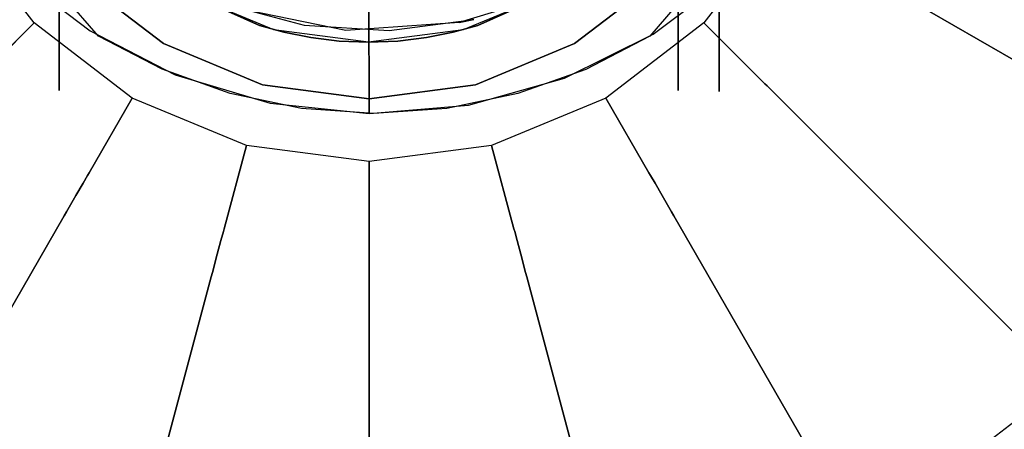
# Model space of a CAD drawing. Extents: x 0 to 96, y -30 to 0.
# Drawn here: x 81 to 82.2, y -27 to -26.5 of the extents above; entities that cross this region are included whole.
import ezdxf

# ---------------------------------------------------------------- set-up
doc = ezdxf.new("R2010")
doc.units = 0
doc.header["$LTSCALE"] = 30
doc.header["$MEASUREMENT"] = 0
for name, color, linetype in [('AFUTL-3-BSPT', 4, 'Continuous'), ('AFUTL-3-CTBK', 19, 'Continuous'), ('AFUTL-3-GDBK', 19, 'Continuous'), ('AFUTL-3-GDWH', 7, 'Continuous'), ('AFUTL-3-TPLW', 45, 'Continuous')]:
    doc.layers.add(name, color=color, linetype=linetype)

msp = doc.modelspace()

# ---------------------------------------------------------------- linework, layer by layer
at = {"layer": 'AFUTL-3-BSPT'}
for points, invisible_edges in [([(81.9244, -21.1498, 6.8168), (82.1212, -21.0879, 6.7178), (81.8115, -26.4764, 4.4437)], 11), ([(81.8115, -26.4764, 4.4437), (82.1212, -21.0879, 6.7178), (81.9188, -26.3524, 4.4438)], 3), ([(81.0334, -26.3525, 4.4438), (80.9943, -21.1412, 6.803), (81.1409, -26.4763, 4.4435)], 3), ([(81.1734, -21.1784, 6.8626), (81.1409, -26.4763, 4.4435), (80.9943, -21.1412, 6.803)], 15), ([(81.7337, -26.5168, 4.4589), (81.9244, -21.1498, 6.8168), (81.8115, -26.4764, 4.4437)], 3), ([(81.9244, -21.1498, 6.8168), (81.7337, -26.5168, 4.4589), (81.7778, -21.1787, 6.863)], 15), ([(81.2182, -26.5167, 4.4589), (81.1409, -26.4763, 4.4435), (81.1734, -21.1784, 6.8626)], 14), ([(81.3117, -21.1948, 6.8888), (81.3011, -26.5463, 4.4706), (81.1734, -21.1784, 6.8626)], 15), ([(81.3011, -26.5463, 4.4706), (81.2182, -26.5167, 4.4589), (81.1734, -21.1784, 6.8626)], 14), ([(81.6245, -21.196, 6.8908), (81.7778, -21.1787, 6.863), (81.651, -26.5463, 4.4706)], 11), ([(81.7337, -26.5168, 4.4589), (81.651, -26.5463, 4.4706), (81.7778, -21.1787, 6.863)], 14), ([(81.1243, -21.2319, 6.9344), (80.9172, -21.1855, 6.8601), (81.1306, -26.4701, 4.5734)], 11), ([(81.0413, -26.4019, 4.5613), (81.1306, -26.4701, 4.5734), (80.9172, -21.1855, 6.8601)], 14), ([(81.3011, -26.5463, 4.4706), (81.3117, -21.1948, 6.8888), (81.3877, -26.5644, 4.478)], 3), ([(81.3117, -21.1948, 6.8888), (81.468, -21.2015, 6.8995), (81.3877, -26.5644, 4.478)], 11), ([(81.4759, -26.5705, 4.4806), (81.3877, -26.5644, 4.478), (81.468, -21.2015, 6.8995)], 14), ([(81.6245, -21.196, 6.8908), (81.5645, -26.5644, 4.4781), (81.468, -21.2015, 6.8995)], 15), ([(81.5645, -26.5644, 4.4781), (81.4759, -26.5705, 4.4806), (81.468, -21.2015, 6.8995)], 14), ([(81.5645, -26.5644, 4.4781), (81.6245, -21.196, 6.8908), (81.651, -26.5463, 4.4706)], 3), ([(81.8284, -21.232, 6.9345), (81.8156, -26.4739, 4.5742), (81.9979, -21.1958, 6.8767)], 15), ([(81.8156, -26.4739, 4.5742), (81.9085, -26.4041, 4.5616), (81.9979, -21.1958, 6.8767)], 14), ([(81.234, -26.5233, 4.5857), (81.1243, -21.2319, 6.9344), (81.1306, -26.4701, 4.5734)], 3), ([(81.1243, -21.2319, 6.9344), (81.234, -26.5233, 4.5857), (81.2843, -21.2523, 6.967)], 15), ([(81.8284, -21.232, 6.9345), (81.6499, -21.2538, 6.9694), (81.7076, -26.5275, 4.5868)], 11), ([(81.8156, -26.4739, 4.5742), (81.8284, -21.232, 6.9345), (81.7076, -26.5275, 4.5868)], 3), ([(81.234, -26.5233, 4.5857), (81.3495, -26.5579, 4.595), (81.2843, -21.2523, 6.967)], 14), ([(81.4669, -21.2607, 6.9804), (81.2843, -21.2523, 6.967), (81.3495, -26.5579, 4.595)], 11), ([(81.47, -26.5705, 4.5985), (81.4669, -21.2607, 6.9804), (81.3495, -26.5579, 4.595)], 2), ([(81.4669, -21.2607, 6.9804), (81.5911, -26.5602, 4.5956), (81.6499, -21.2538, 6.9694)], 15), ([(81.47, -26.5705, 4.5985), (81.5911, -26.5602, 4.5956), (81.4669, -21.2607, 6.9804)], 2), ([(81.5911, -26.5602, 4.5956), (81.7076, -26.5275, 4.5868), (81.6499, -21.2538, 6.9694)], 14), ([(81.3909, -26.4631, 3.263), (81.2935, -26.4371, 3.263), (81.3379, -26.2831, 3.263)], 15), ([(81.4215, -26.3059, 3.263), (81.3909, -26.4631, 3.263), (81.3379, -26.2831, 3.263)], 15), ([(81.4944, -26.4697, 3.263), (81.3909, -26.4631, 3.263), (81.4215, -26.3059, 3.263)], 15), ([(81.5053, -26.309, 3.263), (81.4944, -26.4697, 3.263), (81.4215, -26.3059, 3.263)], 15), ([(81.4457, -26.3094, 4.443), (81.4418, -26.4696, 4.443), (81.571, -26.2979, 4.443)], 15), ([(81.4418, -26.4696, 4.443), (81.5795, -26.4599, 4.443), (81.571, -26.2979, 4.443)], 15), ([(81.5795, -26.4599, 4.443), (81.679, -26.4295, 4.443), (81.571, -26.2979, 4.443)], 15), ([(81.3051, -26.4414, 4.443), (81.4418, -26.4696, 4.443), (81.4457, -26.3094, 4.443)], 15), ([(81.5973, -26.456, 3.263), (81.4944, -26.4697, 3.263), (81.5053, -26.309, 3.263)], 15), ([(81.1409, -26.4763, 4.4435), (81.0142, -26.3757, 4.4438), (81.0334, -26.3525, 4.4438)], 15), ([(81.938, -26.3757, 4.4438), (81.8115, -26.4764, 4.4437), (81.9188, -26.3524, 4.4438)], 15), ([(81.0142, -26.3757, 4.4438), (81.1409, -26.4763, 4.4435), (81.0413, -26.4019, 4.5613)], 15), ([(81.8115, -26.4764, 4.4437), (81.938, -26.3757, 4.4438), (81.9085, -26.4041, 4.5616)], 15), ([(81.0413, -26.4019, 4.5613), (81.1409, -26.4763, 4.4435), (81.1306, -26.4701, 4.5734)], 15), ([(81.8156, -26.4739, 4.5742), (81.8115, -26.4764, 4.4437), (81.9085, -26.4041, 4.5616)], 15), ([(81.3909, -26.4631, 3.263), (81.3051, -26.4414, 4.443), (81.2935, -26.4371, 3.263)], 1), ([(81.5795, -26.4599, 4.443), (81.5973, -26.456, 3.263), (81.679, -26.4295, 4.443)], 2), ([(81.4418, -26.4696, 4.443), (81.3051, -26.4414, 4.443), (81.3909, -26.4631, 3.263)], 10), ([(81.3909, -26.4631, 3.263), (81.4944, -26.4697, 3.263), (81.4418, -26.4696, 4.443)], 10), ([(81.4418, -26.4696, 4.443), (81.4944, -26.4697, 3.263), (81.5795, -26.4599, 4.443)], 3), ([(81.4944, -26.4697, 3.263), (81.5973, -26.456, 3.263), (81.5795, -26.4599, 4.443)], 8), ([(81.1306, -26.4701, 4.5734), (81.2182, -26.5167, 4.4589), (81.234, -26.5233, 4.5857)], 15), ([(81.2182, -26.5167, 4.4589), (81.1306, -26.4701, 4.5734), (81.1409, -26.4763, 4.4435)], 15), ([(81.7076, -26.5275, 4.5868), (81.7337, -26.5168, 4.4589), (81.8156, -26.4739, 4.5742)], 15), ([(81.8115, -26.4764, 4.4437), (81.8156, -26.4739, 4.5742), (81.7337, -26.5168, 4.4589)], 15), ([(81.2182, -26.5167, 4.4589), (81.3011, -26.5463, 4.4706), (81.234, -26.5233, 4.5857)], 15), ([(81.234, -26.5233, 4.5857), (81.3011, -26.5463, 4.4706), (81.3495, -26.5579, 4.595)], 15), ([(81.651, -26.5463, 4.4706), (81.7337, -26.5168, 4.4589), (81.7076, -26.5275, 4.5868)], 15), ([(81.5911, -26.5602, 4.5956), (81.651, -26.5463, 4.4706), (81.7076, -26.5275, 4.5868)], 15), ([(81.3877, -26.5644, 4.478), (81.3495, -26.5579, 4.595), (81.3011, -26.5463, 4.4706)], 15), ([(81.651, -26.5463, 4.4706), (81.5911, -26.5602, 4.5956), (81.5645, -26.5644, 4.4781)], 15), ([(81.3495, -26.5579, 4.595), (81.3877, -26.5644, 4.478), (81.47, -26.5705, 4.5985)], 15), ([(81.3877, -26.5644, 4.478), (81.4759, -26.5705, 4.4806), (81.47, -26.5705, 4.5985)], 15), ([(81.47, -26.5705, 4.5985), (81.5645, -26.5644, 4.4781), (81.5911, -26.5602, 4.5956)], 15), ([(81.4759, -26.5705, 4.4806), (81.5645, -26.5644, 4.4781), (81.47, -26.5705, 4.5985)], 15)]:
    msp.add_3dface(points, dxfattribs=dict(at, invisible_edges=invisible_edges))
at = {"layer": 'AFUTL-3-CTBK'}
for points, invisible_edges in [([(81.8959, -26.5439, 1.22), (81.8959, -26.5439, 1.22), (81.8959, -24.1039, 1.22), (81.8959, -24.1455, 0.9042)], 15), ([(81.8959, -26.5023, 1.5358), (81.8959, -26.5023, 1.5358), (81.8959, -24.1039, 1.22), (81.8959, -26.5439, 1.22)], 15), ([(81.8959, -24.1039, 1.22), (81.8959, -24.1039, 1.22), (81.8959, -26.5023, 1.5358), (81.8959, -24.1455, 1.5358)], 15), ([(81.093, -24.1046, 1.1786), (81.093, -26.5217, 1.4516), (81.093, -24.1325, 1.4826)], 15), ([(81.093, -26.5217, 1.4516), (81.093, -24.1046, 1.1786), (81.093, -26.5423, 1.1575)], 15), ([(81.093, -24.1531, 0.8772), (81.093, -26.5423, 1.1575), (81.093, -24.1046, 1.1786)], 15), ([(81.846, -26.5423, 1.1575), (81.846, -24.1046, 1.1786), (81.846, -26.5217, 1.4516)], 15), ([(81.846, -24.1046, 1.1786), (81.846, -26.5423, 1.1575), (81.846, -24.1531, 0.8772)], 15), ([(81.846, -24.1046, 1.1786), (81.846, -24.1325, 1.4826), (81.846, -26.5217, 1.4516)], 15), ([(81.093, -26.5217, 1.4516), (81.093, -26.4312, 1.7322), (81.093, -24.1325, 1.4826)], 15), ([(81.846, -26.5217, 1.4516), (81.846, -24.1325, 1.4826), (81.846, -26.4312, 1.7322)], 15), ([(81.8959, -26.5439, 1.22), (81.8959, -26.5439, 1.22), (81.8959, -24.1455, 0.9042), (81.8959, -26.5023, 0.9042)], 15), ([(81.8959, -24.2673, 0.61), (81.8959, -24.2673, 0.61), (81.8959, -26.5023, 0.9042), (81.8959, -24.1455, 0.9042)], 15), ([(81.8959, -24.1455, 1.5358), (81.8959, -24.1455, 1.5358), (81.8959, -26.5023, 1.5358), (81.8959, -26.3805, 1.83)], 15), ([(81.093, -26.373, 0.5973), (81.093, -26.4917, 0.8671), (81.093, -24.1531, 0.8772)], 15), ([(81.093, -26.4917, 0.8671), (81.093, -26.5423, 1.1575), (81.093, -24.1531, 0.8772)], 15), ([(81.846, -26.5423, 1.1575), (81.846, -26.4917, 0.8671), (81.846, -24.1531, 0.8772)], 15), ([(81.846, -26.373, 0.5973), (81.846, -24.1531, 0.8772), (81.846, -26.4917, 0.8671)], 15), ([(81.8959, -26.5023, 0.9042), (81.8959, -26.5023, 0.9042), (81.8959, -24.2673, 0.61), (81.8959, -26.3805, 0.61)], 15), ([(81.846, -26.373, 0.5973), (81.846, -26.4917, 0.8671), (81.093, -26.373, 0.5973)], 2), ([(81.093, -26.373, 0.5973), (81.846, -26.4917, 0.8671), (81.093, -26.4917, 0.8671)], 3), ([(82.6489, -26.3805, 1.83), (82.6489, -26.3805, 1.83), (81.8959, -26.5023, 1.5358), (82.6489, -26.5023, 1.5358)], 6), ([(81.8959, -26.3805, 0.61), (81.8959, -26.3805, 0.61), (82.6489, -26.5023, 0.9042), (81.8959, -26.5023, 0.9042)], 6), ([(81.8959, -26.3805, 0.61), (81.8959, -26.3805, 0.61), (82.6489, -26.3805, 0.61), (82.6489, -26.5023, 0.9042)], 10), ([(81.8959, -26.5023, 1.5358), (81.8959, -26.5023, 1.5358), (82.6489, -26.3805, 1.83), (81.8959, -26.3805, 1.83)], 6), ([(81.3367, -26.4635, 1.6555), (81.2388, -26.4194, 1.7568), (81.093, -26.4312, 1.7322)], 10), ([(81.3367, -26.4635, 1.6555), (81.247, -26.4241, 2.9678), (81.2388, -26.4194, 1.7568)], 1), ([(81.247, -26.4241, 2.9678), (81.3367, -26.4635, 1.6555), (81.3543, -26.4686, 2.9678)], 3), ([(81.692, -26.4241, 2.9678), (81.247, -26.4241, 2.9678), (81.5846, -26.4686, 2.9678)], 15), ([(81.3543, -26.4686, 2.9678), (81.5846, -26.4686, 2.9678), (81.247, -26.4241, 2.9678)], 15), ([(81.5846, -26.4686, 2.9678), (81.6022, -26.4635, 1.6555), (81.692, -26.4241, 2.9678)], 3), ([(81.7001, -26.4194, 1.7568), (81.6022, -26.4635, 1.6555), (81.846, -26.4312, 1.7322)], 10), ([(81.6022, -26.4635, 1.6555), (81.7001, -26.4194, 1.7568), (81.692, -26.4241, 2.9678)], 8), ([(81.093, -26.5217, 1.4516), (81.3367, -26.4635, 1.6555), (81.093, -26.4312, 1.7322)], 3), ([(81.5725, -26.4717, 1.6335), (81.5399, -26.4781, 1.6151), (81.846, -26.4312, 1.7322)], 10), ([(81.846, -26.4312, 1.7322), (81.5399, -26.4781, 1.6151), (81.846, -26.5217, 1.4516)], 3), ([(81.6022, -26.4635, 1.6555), (81.5725, -26.4717, 1.6335), (81.846, -26.4312, 1.7322)], 10), ([(81.3664, -26.4717, 1.6335), (81.3367, -26.4635, 1.6555), (81.093, -26.5217, 1.4516)], 10), ([(81.3367, -26.4635, 1.6555), (81.3664, -26.4717, 1.6335), (81.3543, -26.4686, 2.9678)], 10), ([(81.5725, -26.4717, 1.6335), (81.6022, -26.4635, 1.6555), (81.5846, -26.4686, 2.9678)], 10), ([(81.399, -26.4781, 1.6151), (81.3664, -26.4717, 1.6335), (81.093, -26.5217, 1.4516)], 10), ([(81.3543, -26.4686, 2.9678), (81.399, -26.4781, 1.6151), (81.4695, -26.4838, 2.9678)], 3), ([(81.3664, -26.4717, 1.6335), (81.399, -26.4781, 1.6151), (81.3543, -26.4686, 2.9678)], 10), ([(81.4695, -26.4838, 2.9678), (81.5846, -26.4686, 2.9678), (81.3543, -26.4686, 2.9678)], 15), ([(81.4695, -26.4838, 2.9678), (81.5399, -26.4781, 1.6151), (81.5846, -26.4686, 2.9678)], 3), ([(81.5399, -26.4781, 1.6151), (81.5725, -26.4717, 1.6335), (81.5846, -26.4686, 2.9678)], 10), ([(81.4337, -26.4823, 1.6028), (81.399, -26.4781, 1.6151), (81.093, -26.5217, 1.4516)], 10), ([(81.4337, -26.4823, 1.6028), (81.093, -26.5217, 1.4516), (81.4695, -26.4838, 1.5983)], 3), ([(81.4695, -26.4838, 1.5983), (81.093, -26.5217, 1.4516), (81.846, -26.5217, 1.4516)], 11), ([(81.399, -26.4781, 1.6151), (81.4337, -26.4823, 1.6028), (81.4695, -26.4838, 2.9678)], 10), ([(81.4337, -26.4823, 1.6028), (81.4695, -26.4838, 1.5983), (81.4695, -26.4838, 2.9678)], 8), ([(81.5052, -26.4823, 1.6028), (81.5399, -26.4781, 1.6151), (81.4695, -26.4838, 2.9678)], 10), ([(81.4695, -26.4838, 1.5983), (81.846, -26.5217, 1.4516), (81.5052, -26.4823, 1.6028)], 3), ([(81.4695, -26.4838, 1.5983), (81.5052, -26.4823, 1.6028), (81.4695, -26.4838, 2.9678)], 2), ([(81.5399, -26.4781, 1.6151), (81.5052, -26.4823, 1.6028), (81.846, -26.5217, 1.4516)], 10), ([(81.093, -26.4917, 0.8671), (81.846, -26.5423, 1.1575), (81.093, -26.5423, 1.1575)], 3), ([(81.846, -26.5423, 1.1575), (81.093, -26.4917, 0.8671), (81.846, -26.4917, 0.8671)], 3), ([(81.8959, -26.5439, 1.22), (81.8959, -26.5439, 1.22), (82.6489, -26.5023, 1.5358), (81.8959, -26.5023, 1.5358)], 6), ([(82.6489, -26.5439, 1.22), (82.6489, -26.5439, 1.22), (81.8959, -26.5023, 0.9042), (82.6489, -26.5023, 0.9042)], 6), ([(81.8959, -26.5439, 1.22), (81.8959, -26.5439, 1.22), (82.6489, -26.5439, 1.22), (82.6489, -26.5023, 1.5358)], 10), ([(81.8959, -26.5023, 0.9042), (81.8959, -26.5023, 0.9042), (82.6489, -26.5439, 1.22), (81.8959, -26.5439, 1.22)], 6), ([(81.846, -26.5423, 1.1575), (81.846, -26.5217, 1.4516), (81.093, -26.5423, 1.1575)], 10), ([(81.093, -26.5423, 1.1575), (81.846, -26.5217, 1.4516), (81.093, -26.5217, 1.4516)], 3)]:
    msp.add_3dface(points, dxfattribs=dict(at, invisible_edges=invisible_edges))
at = {"layer": 'AFUTL-3-GDBK'}
for points, invisible_edges in [([(81.6191, -25.4958, 2.8542), (81.6191, -25.4958, 2.8542), (80.9708, -26.3407, 2.8542), (81.0624, -26.4601, 2.8542)], 15), ([(81.6191, -25.4958, 2.8542), (81.6191, -25.4958, 2.8542), (81.0624, -26.4601, 2.8542), (81.1818, -26.5517, 2.8542)], 15), ([(81.6191, -25.4958, 2.8542), (81.6191, -25.4958, 2.8542), (81.1818, -26.5517, 2.8542), (81.3208, -26.6093, 2.8542)], 15), ([(81.6191, -25.4958, 2.8542), (81.6191, -25.4958, 2.8542), (81.3208, -26.6093, 2.8542), (81.47, -26.6289, 2.8542)], 15), ([(81.6191, -25.4958, 2.8542), (81.6191, -25.4958, 2.8542), (81.47, -26.6289, 2.8542), (81.6191, -26.6093, 2.8542)], 15), ([(81.7582, -25.5534, 2.8542), (81.7582, -25.5534, 2.8542), (81.6191, -25.4958, 2.8542), (81.6191, -26.6093, 2.8542)], 15), ([(81.7582, -26.5517, 2.8542), (81.7582, -26.5517, 2.8542), (81.7582, -25.5534, 2.8542), (81.6191, -26.6093, 2.8542)], 15), ([(81.7582, -26.5517, 2.8542), (81.7582, -26.5517, 2.8542), (81.8775, -25.645, 2.8542), (81.7582, -25.5534, 2.8542)], 15), ([(81.8775, -26.4601, 2.8542), (81.8775, -26.4601, 2.8542), (81.8775, -25.645, 2.8542), (81.7582, -26.5517, 2.8542)], 15), ([(81.8775, -25.645, 2.8542), (81.8775, -25.645, 2.8542), (81.8775, -26.4601, 2.8542), (81.9691, -25.7643, 2.8542)], 15), ([(81.9691, -25.7643, 2.8542), (81.9691, -25.7643, 2.8542), (81.8775, -26.4601, 2.8542), (81.9691, -26.3407, 2.8542)], 15), ([(81.47, -26.0525, 3.1942), (81.47, -26.0525, 3.1942), (81.1164, -26.4061, 3.1942), (81.22, -26.4855, 3.1942)], 15), ([(81.47, -26.0525, 3.1942), (81.47, -26.0525, 3.1942), (81.22, -26.4855, 3.1942), (81.3405, -26.5355, 3.1942)], 15), ([(81.47, -26.0525, 3.1942), (81.47, -26.0525, 3.1942), (81.3405, -26.5355, 3.1942), (81.47, -26.5525, 3.1942)], 15), ([(81.47, -26.0525, 3.1942), (81.47, -26.0525, 3.1942), (81.72, -26.4855, 3.1942), (81.8235, -26.4061, 3.1942)], 15), ([(81.47, -26.0525, 3.1942), (81.47, -26.0525, 3.1942), (81.5994, -26.5355, 3.1942), (81.72, -26.4855, 3.1942)], 15), ([(81.47, -26.0525, 3.1942), (81.47, -26.0525, 3.1942), (81.47, -26.5525, 3.1942), (81.5994, -26.5355, 3.1942)], 15), ([(80.9708, -26.3407, 2.8542), (80.9708, -26.3407, 2.8542), (80.9882, -26.5343, 0.7469), (81.0624, -26.4601, 2.8542)], 2), ([(81.8775, -26.4601, 2.8542), (81.8775, -26.4601, 2.8542), (82.06, -26.3932, 0.7469), (81.9691, -26.3407, 2.8542)], 2), ([(82.1123, -26.4234, 0.6525), (82.1123, -26.4234, 0.6525), (82.5606, -26.6822, 0.3918), (82.6864, -26.3785, 0.3918)], 8), ([(82.06, -26.3932, 0.7469), (82.06, -26.3932, 0.7469), (81.8775, -26.4601, 2.8542), (81.9517, -26.5343, 0.7469)], 10), ([(81.9517, -26.5343, 0.7469), (81.9517, -26.5343, 0.7469), (82.0632, -26.395, 0.7222), (82.06, -26.3932, 0.7469)], 10), ([(82.0632, -26.395, 0.7222), (82.0632, -26.395, 0.7222), (81.9517, -26.5343, 0.7469), (81.9543, -26.5369, 0.7222)], 10), ([(82.0727, -26.4005, 0.6957), (82.0727, -26.4005, 0.6957), (82.0632, -26.395, 0.7222), (81.9543, -26.5369, 0.7222)], 12), ([(81.9621, -26.5447, 0.6957), (81.9621, -26.5447, 0.6957), (82.0727, -26.4005, 0.6957), (81.9543, -26.5369, 0.7222)], 6), ([(82.0727, -26.4005, 0.6957), (82.0727, -26.4005, 0.6957), (81.9621, -26.5447, 0.6957), (82.0878, -26.4093, 0.6729)], 6), ([(82.0878, -26.4093, 0.6729), (82.0878, -26.4093, 0.6729), (81.9621, -26.5447, 0.6957), (81.9745, -26.557, 0.6729)], 10), ([(82.1076, -26.4207, 0.6554), (82.1076, -26.4207, 0.6554), (82.0878, -26.4093, 0.6729), (81.9745, -26.557, 0.6729)], 12), ([(82.1076, -26.4207, 0.6554), (82.1076, -26.4207, 0.6554), (81.9745, -26.557, 0.6729), (81.9906, -26.5731, 0.6554)], 10), ([(82.1123, -26.4234, 0.6525), (82.1123, -26.4234, 0.6525), (82.1076, -26.4207, 0.6554), (81.9906, -26.5731, 0.6554)], 12), ([(82.1123, -26.4234, 0.6525), (82.1123, -26.4234, 0.6525), (81.9906, -26.5731, 0.6554), (81.9945, -26.577, 0.6525)], 10), ([(81.9945, -26.577, 0.6525), (81.9945, -26.577, 0.6525), (82.5606, -26.6822, 0.3918), (82.1123, -26.4234, 0.6525)], 10), ([(81.1293, -26.6426, 0.7469), (81.1293, -26.6426, 0.7469), (81.0624, -26.4601, 2.8542), (80.9882, -26.5343, 0.7469)], 10), ([(81.0624, -26.4601, 2.8542), (81.0624, -26.4601, 2.8542), (81.1293, -26.6426, 0.7469), (81.1818, -26.5517, 2.8542)], 2), ([(81.7582, -26.5517, 2.8542), (81.7582, -26.5517, 2.8542), (81.9517, -26.5343, 0.7469), (81.8775, -26.4601, 2.8542)], 2), ([(81.1275, -26.6458, 0.7222), (81.1275, -26.6458, 0.7222), (80.9882, -26.5343, 0.7469), (80.9856, -26.5369, 0.7222)], 10), ([(80.9882, -26.5343, 0.7469), (80.9882, -26.5343, 0.7469), (81.1275, -26.6458, 0.7222), (81.1293, -26.6426, 0.7469)], 10), ([(81.7582, -26.5517, 2.8542), (81.7582, -26.5517, 2.8542), (81.8106, -26.6426, 0.7469), (81.9517, -26.5343, 0.7469)], 12), ([(81.8106, -26.6426, 0.7469), (81.8106, -26.6426, 0.7469), (81.9543, -26.5369, 0.7222), (81.9517, -26.5343, 0.7469)], 10), ([(81.1132, -26.6704, 0.6729), (81.1132, -26.6704, 0.6729), (80.9778, -26.5447, 0.6957), (80.9655, -26.557, 0.6729)], 10), ([(80.9778, -26.5447, 0.6957), (80.9778, -26.5447, 0.6957), (81.122, -26.6553, 0.6957), (80.9856, -26.5369, 0.7222)], 6), ([(81.122, -26.6553, 0.6957), (81.122, -26.6553, 0.6957), (80.9778, -26.5447, 0.6957), (81.1132, -26.6704, 0.6729)], 6), ([(81.122, -26.6553, 0.6957), (81.122, -26.6553, 0.6957), (81.1275, -26.6458, 0.7222), (80.9856, -26.5369, 0.7222)], 12), ([(81.8106, -26.6426, 0.7469), (81.8106, -26.6426, 0.7469), (81.8125, -26.6458, 0.7222), (81.9543, -26.5369, 0.7222)], 12), ([(81.8125, -26.6458, 0.7222), (81.8125, -26.6458, 0.7222), (81.9621, -26.5447, 0.6957), (81.9543, -26.5369, 0.7222)], 10), ([(81.9621, -26.5447, 0.6957), (81.9621, -26.5447, 0.6957), (81.8125, -26.6458, 0.7222), (81.818, -26.6553, 0.6957)], 10), ([(81.9621, -26.5447, 0.6957), (81.9621, -26.5447, 0.6957), (81.818, -26.6553, 0.6957), (81.9745, -26.557, 0.6729)], 6), ([(81.1018, -26.6901, 0.6554), (81.1018, -26.6901, 0.6554), (80.9655, -26.557, 0.6729), (80.9493, -26.5731, 0.6554)], 10), ([(81.1018, -26.6901, 0.6554), (81.1018, -26.6901, 0.6554), (81.1132, -26.6704, 0.6729), (80.9655, -26.557, 0.6729)], 12), ([(81.1818, -26.5517, 2.8542), (81.1818, -26.5517, 2.8542), (81.1293, -26.6426, 0.7469), (81.2936, -26.7106, 0.7469)], 12), ([(81.1818, -26.5517, 2.8542), (81.1818, -26.5517, 2.8542), (81.2936, -26.7106, 0.7469), (81.3208, -26.6093, 2.8542)], 2), ([(81.6191, -26.6093, 2.8542), (81.6191, -26.6093, 2.8542), (81.8106, -26.6426, 0.7469), (81.7582, -26.5517, 2.8542)], 2), ([(81.818, -26.6553, 0.6957), (81.818, -26.6553, 0.6957), (81.8267, -26.6704, 0.6729), (81.9745, -26.557, 0.6729)], 12), ([(81.9745, -26.557, 0.6729), (81.9745, -26.557, 0.6729), (81.8267, -26.6704, 0.6729), (81.9906, -26.5731, 0.6554)], 6), ([(80.9454, -26.577, 0.6525), (80.9454, -26.577, 0.6525), (80.8403, -27.1432, 0.3918), (81.0991, -26.6949, 0.6525)], 10), ([(81.0991, -26.6949, 0.6525), (81.0991, -26.6949, 0.6525), (80.9493, -26.5731, 0.6554), (80.9454, -26.577, 0.6525)], 10), ([(81.0991, -26.6949, 0.6525), (81.0991, -26.6949, 0.6525), (81.1018, -26.6901, 0.6554), (80.9493, -26.5731, 0.6554)], 12), ([(81.8267, -26.6704, 0.6729), (81.8267, -26.6704, 0.6729), (81.8381, -26.6901, 0.6554), (81.9906, -26.5731, 0.6554)], 12), ([(81.8381, -26.6901, 0.6554), (81.8381, -26.6901, 0.6554), (81.9945, -26.577, 0.6525), (81.9906, -26.5731, 0.6554)], 10), ([(81.9945, -26.577, 0.6525), (81.9945, -26.577, 0.6525), (81.8381, -26.6901, 0.6554), (81.8408, -26.6949, 0.6525)], 10), ([(81.8408, -26.6949, 0.6525), (81.8408, -26.6949, 0.6525), (82.3604, -26.943, 0.3918), (81.9945, -26.577, 0.6525)], 10), ([(82.5606, -26.6822, 0.3918), (82.5606, -26.6822, 0.3918), (81.9945, -26.577, 0.6525), (82.3604, -26.943, 0.3918)], 2), ([(81.47, -26.7338, 0.7469), (81.47, -26.7338, 0.7469), (81.3208, -26.6093, 2.8542), (81.2936, -26.7106, 0.7469)], 10), ([(81.3208, -26.6093, 2.8542), (81.3208, -26.6093, 2.8542), (81.47, -26.7338, 0.7469), (81.47, -26.6289, 2.8542)], 2), ([(81.47, -26.6289, 2.8542), (81.47, -26.6289, 2.8542), (81.6463, -26.7106, 0.7469), (81.6191, -26.6093, 2.8542)], 2), ([(81.8106, -26.6426, 0.7469), (81.8106, -26.6426, 0.7469), (81.6191, -26.6093, 2.8542), (81.6463, -26.7106, 0.7469)], 10), ([(81.47, -26.6289, 2.8542), (81.47, -26.6289, 2.8542), (81.47, -26.7338, 0.7469), (81.6463, -26.7106, 0.7469)], 12), ([(81.1293, -26.6426, 0.7469), (81.1293, -26.6426, 0.7469), (81.1275, -26.6458, 0.7222), (81.2927, -26.7142, 0.7222)], 12), ([(81.1293, -26.6426, 0.7469), (81.1293, -26.6426, 0.7469), (81.2927, -26.7142, 0.7222), (81.2936, -26.7106, 0.7469)], 10), ([(81.6463, -26.7106, 0.7469), (81.6463, -26.7106, 0.7469), (81.8125, -26.6458, 0.7222), (81.8106, -26.6426, 0.7469)], 10), ([(81.2853, -26.7417, 0.6729), (81.2853, -26.7417, 0.6729), (81.122, -26.6553, 0.6957), (81.1132, -26.6704, 0.6729)], 10), ([(81.1275, -26.6458, 0.7222), (81.1275, -26.6458, 0.7222), (81.122, -26.6553, 0.6957), (81.2898, -26.7248, 0.6957)], 12), ([(81.122, -26.6553, 0.6957), (81.122, -26.6553, 0.6957), (81.2853, -26.7417, 0.6729), (81.2898, -26.7248, 0.6957)], 10), ([(81.1275, -26.6458, 0.7222), (81.1275, -26.6458, 0.7222), (81.2898, -26.7248, 0.6957), (81.2927, -26.7142, 0.7222)], 10), ([(81.8125, -26.6458, 0.7222), (81.8125, -26.6458, 0.7222), (81.6463, -26.7106, 0.7469), (81.6472, -26.7142, 0.7222)], 10), ([(81.818, -26.6553, 0.6957), (81.818, -26.6553, 0.6957), (81.8125, -26.6458, 0.7222), (81.6472, -26.7142, 0.7222)], 12), ([(81.6501, -26.7248, 0.6957), (81.6501, -26.7248, 0.6957), (81.818, -26.6553, 0.6957), (81.6472, -26.7142, 0.7222)], 6), ([(81.8267, -26.6704, 0.6729), (81.8267, -26.6704, 0.6729), (81.818, -26.6553, 0.6957), (81.6501, -26.7248, 0.6957)], 12), ([(81.1132, -26.6704, 0.6729), (81.1132, -26.6704, 0.6729), (81.1018, -26.6901, 0.6554), (81.2794, -26.7637, 0.6554)], 12), ([(81.2853, -26.7417, 0.6729), (81.2853, -26.7417, 0.6729), (81.1132, -26.6704, 0.6729), (81.2794, -26.7637, 0.6554)], 6), ([(81.8267, -26.6704, 0.6729), (81.8267, -26.6704, 0.6729), (81.6501, -26.7248, 0.6957), (81.6546, -26.7417, 0.6729)], 10), ([(81.8381, -26.6901, 0.6554), (81.8381, -26.6901, 0.6554), (81.8267, -26.6704, 0.6729), (81.6546, -26.7417, 0.6729)], 12), ([(81.278, -26.769, 0.6525), (81.278, -26.769, 0.6525), (81.1018, -26.6901, 0.6554), (81.0991, -26.6949, 0.6525)], 10), ([(81.1018, -26.6901, 0.6554), (81.1018, -26.6901, 0.6554), (81.278, -26.769, 0.6525), (81.2794, -26.7637, 0.6554)], 10), ([(81.8381, -26.6901, 0.6554), (81.8381, -26.6901, 0.6554), (81.6546, -26.7417, 0.6729), (81.6605, -26.7637, 0.6554)], 10), ([(81.8408, -26.6949, 0.6525), (81.8408, -26.6949, 0.6525), (81.8381, -26.6901, 0.6554), (81.6605, -26.7637, 0.6554)], 12), ([(81.0991, -26.6949, 0.6525), (81.0991, -26.6949, 0.6525), (80.8403, -27.1432, 0.3918), (81.144, -27.269, 0.3918)], 8), ([(81.0991, -26.6949, 0.6525), (81.0991, -26.6949, 0.6525), (81.144, -27.269, 0.3918), (81.278, -26.769, 0.6525)], 10), ([(81.8408, -26.6949, 0.6525), (81.8408, -26.6949, 0.6525), (81.6605, -26.7637, 0.6554), (81.6619, -26.769, 0.6525)], 10), ([(81.6619, -26.769, 0.6525), (81.6619, -26.769, 0.6525), (82.0996, -27.1432, 0.3918), (81.8408, -26.6949, 0.6525)], 10), ([(81.8408, -26.6949, 0.6525), (81.8408, -26.6949, 0.6525), (82.0996, -27.1432, 0.3918), (82.3604, -26.943, 0.3918)], 8), ([(81.2898, -26.7248, 0.6957), (81.2898, -26.7248, 0.6957), (81.47, -26.7485, 0.6957), (81.2927, -26.7142, 0.7222)], 6), ([(81.47, -26.7375, 0.7222), (81.47, -26.7375, 0.7222), (81.2936, -26.7106, 0.7469), (81.2927, -26.7142, 0.7222)], 10), ([(81.47, -26.7485, 0.6957), (81.47, -26.7485, 0.6957), (81.47, -26.7375, 0.7222), (81.2927, -26.7142, 0.7222)], 12), ([(81.2936, -26.7106, 0.7469), (81.2936, -26.7106, 0.7469), (81.47, -26.7375, 0.7222), (81.47, -26.7338, 0.7469)], 10), ([(81.47, -26.7338, 0.7469), (81.47, -26.7338, 0.7469), (81.6472, -26.7142, 0.7222), (81.6463, -26.7106, 0.7469)], 10), ([(81.47, -26.7375, 0.7222), (81.47, -26.7375, 0.7222), (81.6501, -26.7248, 0.6957), (81.6472, -26.7142, 0.7222)], 10), ([(81.47, -26.7338, 0.7469), (81.47, -26.7338, 0.7469), (81.47, -26.7375, 0.7222), (81.6472, -26.7142, 0.7222)], 12), ([(81.2853, -26.7417, 0.6729), (81.2853, -26.7417, 0.6729), (81.47, -26.766, 0.6729), (81.2898, -26.7248, 0.6957)], 6), ([(81.2898, -26.7248, 0.6957), (81.2898, -26.7248, 0.6957), (81.47, -26.766, 0.6729), (81.47, -26.7485, 0.6957)], 10), ([(81.6501, -26.7248, 0.6957), (81.6501, -26.7248, 0.6957), (81.47, -26.7375, 0.7222), (81.47, -26.7485, 0.6957)], 10), ([(81.6546, -26.7417, 0.6729), (81.6546, -26.7417, 0.6729), (81.6501, -26.7248, 0.6957), (81.47, -26.7485, 0.6957)], 12), ([(81.47, -26.7888, 0.6554), (81.47, -26.7888, 0.6554), (81.2853, -26.7417, 0.6729), (81.2794, -26.7637, 0.6554)], 10), ([(81.47, -26.7888, 0.6554), (81.47, -26.7888, 0.6554), (81.47, -26.766, 0.6729), (81.2853, -26.7417, 0.6729)], 12), ([(81.6546, -26.7417, 0.6729), (81.6546, -26.7417, 0.6729), (81.47, -26.766, 0.6729), (81.6605, -26.7637, 0.6554)], 6), ([(81.47, -26.766, 0.6729), (81.47, -26.766, 0.6729), (81.6546, -26.7417, 0.6729), (81.47, -26.7485, 0.6957)], 6), ([(81.47, -26.7943, 0.6525), (81.47, -26.7943, 0.6525), (81.2794, -26.7637, 0.6554), (81.278, -26.769, 0.6525)], 10), ([(81.47, -26.7943, 0.6525), (81.47, -26.7943, 0.6525), (81.47, -26.7888, 0.6554), (81.2794, -26.7637, 0.6554)], 12), ([(81.47, -26.7888, 0.6554), (81.47, -26.7888, 0.6554), (81.6619, -26.769, 0.6525), (81.6605, -26.7637, 0.6554)], 10), ([(81.47, -26.766, 0.6729), (81.47, -26.766, 0.6729), (81.47, -26.7888, 0.6554), (81.6605, -26.7637, 0.6554)], 12), ([(81.47, -27.3119, 0.3918), (81.47, -27.3119, 0.3918), (81.278, -26.769, 0.6525), (81.144, -27.269, 0.3918)], 2), ([(81.278, -26.769, 0.6525), (81.278, -26.769, 0.6525), (81.47, -27.3119, 0.3918), (81.47, -26.7943, 0.6525)], 10), ([(81.47, -26.7943, 0.6525), (81.47, -26.7943, 0.6525), (81.7959, -27.269, 0.3918), (81.6619, -26.769, 0.6525)], 10), ([(81.6619, -26.769, 0.6525), (81.6619, -26.769, 0.6525), (81.47, -26.7888, 0.6554), (81.47, -26.7943, 0.6525)], 10), ([(82.0996, -27.1432, 0.3918), (82.0996, -27.1432, 0.3918), (81.6619, -26.769, 0.6525), (81.7959, -27.269, 0.3918)], 2), ([(81.47, -26.7943, 0.6525), (81.47, -26.7943, 0.6525), (81.47, -27.3119, 0.3918), (81.7959, -27.269, 0.3918)], 8)]:
    msp.add_3dface(points, dxfattribs=dict(at, invisible_edges=invisible_edges))
for points in [[(81.1164, -26.4061, 2.8542), (81.22, -26.4855, 2.8542), (81.22, -26.4855, 3.1942), (81.1164, -26.4061, 3.1942)], [(81.72, -26.4855, 2.8542), (81.8235, -26.4061, 2.8542), (81.8235, -26.4061, 3.1942), (81.72, -26.4855, 3.1942)], [(81.22, -26.4855, 2.8542), (81.3405, -26.5355, 2.8542), (81.3405, -26.5355, 3.1942), (81.22, -26.4855, 3.1942)], [(81.5994, -26.5355, 2.8542), (81.72, -26.4855, 2.8542), (81.72, -26.4855, 3.1942), (81.5994, -26.5355, 3.1942)], [(81.3405, -26.5355, 2.8542), (81.47, -26.5525, 2.8542), (81.47, -26.5525, 3.1942), (81.3405, -26.5355, 3.1942)], [(81.47, -26.5525, 2.8542), (81.5994, -26.5355, 2.8542), (81.5994, -26.5355, 3.1942), (81.47, -26.5525, 3.1942)]]:
    msp.add_3dface(points, dxfattribs=at)
at = {"layer": 'AFUTL-3-GDWH'}
for points, invisible_edges in [([(80.8718, -25.0166), (80.8718, -25.0166), (81.1604, -24.8971), (81.1604, -27.208)], 15), ([(81.1604, -24.8971), (81.1604, -24.8971), (81.47, -27.2487), (81.1604, -27.208)], 15), ([(81.1604, -24.8971), (81.1604, -24.8971), (81.7796, -27.208), (81.47, -27.2487)], 15), ([(81.1604, -24.8971), (81.1604, -24.8971), (82.0681, -27.0885), (81.7796, -27.208)], 15), ([(81.1604, -24.8971), (81.1604, -24.8971), (82.3158, -26.8984), (82.0681, -27.0885)], 15), ([(81.1604, -24.8971), (81.1604, -24.8971), (82.5059, -26.6506), (82.3158, -26.8984)], 15), ([(81.1604, -24.8971), (81.1604, -24.8971), (82.6254, -26.3621), (82.5059, -26.6506)], 15), ([(80.8718, -27.0885), (80.8718, -27.0885), (80.8718, -25.0166), (81.1604, -27.208)], 15), ([(82.1251, -27.1872, 0.2463), (82.1251, -27.1872, 0.2463), (82.0681, -27.0885), (82.3158, -26.8984)], 8), ([(82.1251, -27.1872, 0.2463), (82.1251, -27.1872, 0.2463), (82.3158, -26.8984), (82.3964, -26.979, 0.2463)], 10), ([(82.0996, -27.1432, 0.3918), (82.0996, -27.1432, 0.3918), (82.3837, -26.9663, 0.3569), (82.3604, -26.943, 0.3918)], 2)]:
    msp.add_3dface(points, dxfattribs=dict(at, invisible_edges=invisible_edges))
at = {"layer": 'AFUTL-3-TPLW'}
for points in [[(0, 0, 29), (96, 0, 29), (96, -30, 29), (0, -30, 29)], [(0, 0, 27.75), (96, 0, 27.75), (96, -30, 27.75), (0, -30, 27.75)]]:
    msp.add_3dface(points, dxfattribs=at)

doc.saveas('drawing.dxf')
